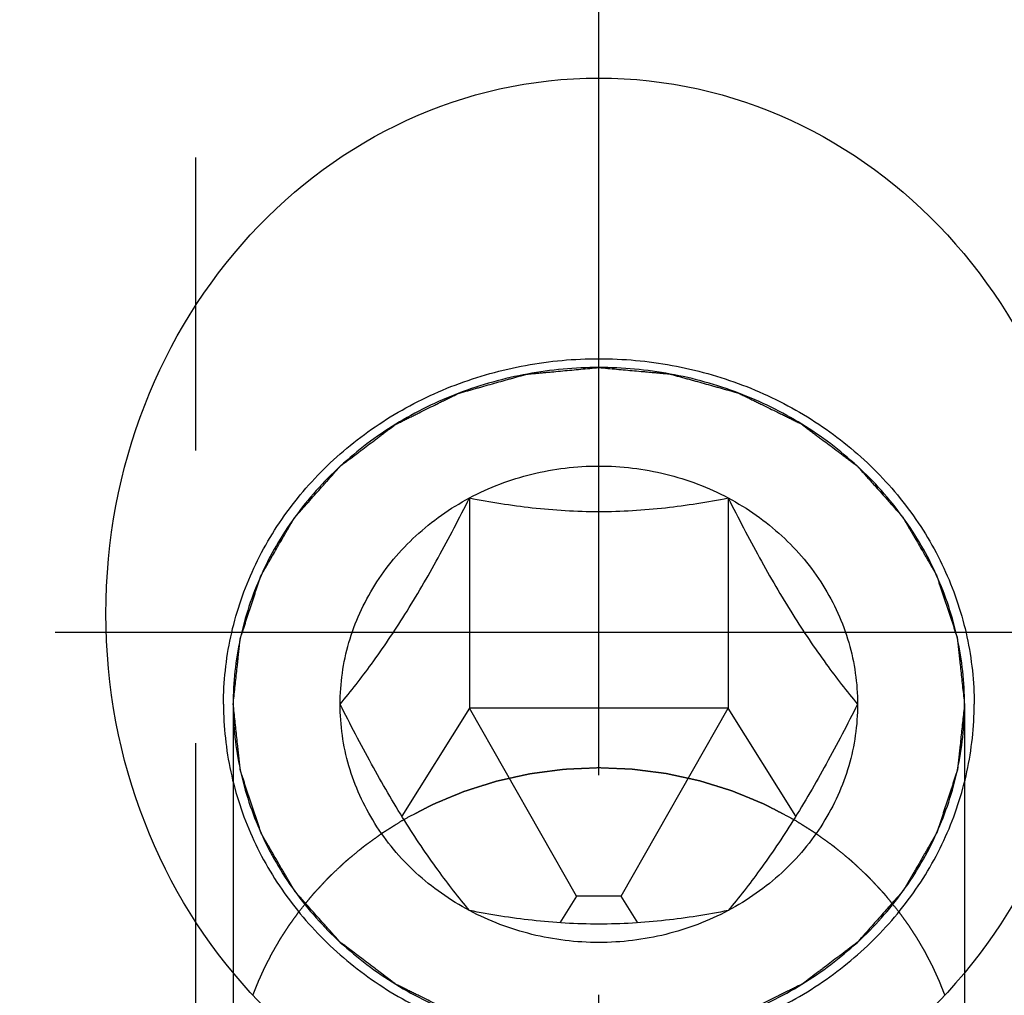
# Model space of a CAD drawing. Units: millimetres. Extents: x 0 to 594, y 0 to 420.
# Drawn here: x 341 to 352, y 232 to 243 of the extents above; entities that cross this region are included whole.
import ezdxf

# ---------------------------------------------------------------- set-up
doc = ezdxf.new("R2010")
doc.units = ezdxf.units.MM
doc.header["$LTSCALE"] = 32.67
doc.linetypes.add('CENTER', pattern=[0.6, 0.375, -0.075, 0.075, -0.075])
doc.linetypes.add('HIDDEN', pattern=[0.2, 0.1, -0.1])
doc.layers.get('0').update_dxf_attribs({"linetype": 'CONTINUOUS'})
for name, color, linetype in [('31218240_CL', 7, 'CONTINUOUS'), ('31218240_HL', 7, 'CONTINUOUS'), ('608034192-000-00-ED1_HATCH', 7, 'CONTINUOUS'), ('608034192-000_AXIS', 7, 'CONTINUOUS'), ('608034192-000_DIM', 7, 'CONTINUOUS'), ('608034205-000_CL', 7, 'CONTINUOUS'), ('608034205-000_DIM', 7, 'CONTINUOUS'), ('608034205-000_HL', 7, 'CONTINUOUS')]:
    doc.layers.add(name, color=color, linetype=linetype)
doc.styles.get("Standard").update_dxf_attribs({"font": 'TXT.SHX', "width": 0.7})
doc.dimstyles.new('DIMSTYLE_1', dxfattribs={"dimtxt": 3.5, "dimasz": 3.5, "dimexe": 1.5, "dimexo": 0, "dimgap": 0.875, "dimtad": 1, "dimdec": 3, "dimdsep": 46, "dimtxsty": 'STANDARD', "dimblk": '_FILLED', "dimblk1": '_FILLED', "dimblk2": '_FILLED', "dimcen": 0.09, "dimclrt": 2, "dimadec": 3, "dimazin": 2, "dimtp": 0.1, "dimtm": 0.1, "dimtfac": 1, "dimtdec": 3, "dimtofl": 0, "dimtmove": 0, "dimatfit": 3, "dimldrblk": '_FILLED', "dimfxl": 1, "dimtolj": 1, "dimarcsym": 0})

# ---------------------------------------------------------------- blocks, each defined once
blk = doc.blocks.new('_FILLED')
at = {"color": 0, "linetype": 'BYBLOCK'}
blk.add_solid([(0, 0), (-1, 0.125), (-1, -0.125)], dxfattribs=at)
blk = doc.blocks.new('*D0')
at = {"layer": '608034192-000_DIM', "color": 3, "linetype": 'CONTINUOUS'}
for p, q in [((399.755, 236.004), (399.755, 159.504)), ((409.755, 236.004), (409.755, 159.504)), ((399.755, 161.004), (392.757, 161.004)), ((392.757, 161.004), (404.755, 161.004)), ((415.755, 161.004), (404.755, 161.004)), ((409.755, 161.004), (415.755, 161.004))]:
    blk.add_line(p, q, dxfattribs=at)
at = {"layer": '608034192-000_DIM', "color": 3, "linetype": 'CONTINUOUS', "xscale": 3.5, "yscale": 3.5, "zscale": 3.5}
blk.add_blockref('_FILLED', (399.755, 161.004), dxfattribs=at)
at = {"layer": '608034192-000_DIM', "color": 3, "linetype": 'CONTINUOUS', "xscale": 3.5, "yscale": 3.5, "zscale": 3.5, "rotation": 180}
blk.add_blockref('_FILLED', (409.755, 161.004), dxfattribs=at)
at = {"layer": '608034192-000_DIM', "color": 2, "linetype": 'CONTINUOUS', "insert": (397.507, 165.379), "char_height": 3.5, "width": 46.375, "attachment_point": 3, "line_spacing_factor": 0.9}
blk.add_mtext('10\\PVERSTELLWEG', dxfattribs=at)
blk = doc.blocks.new('*D12')
at = {"layer": '608034205-000_DIM', "color": 3, "linetype": 'CONTINUOUS'}
for p, q in [((265.855, 236.004), (265.855, 258.874)), ((383.255, 244.004), (264.355, 244.004)), ((265.855, 244.004), (265.855, 236.004)), ((265.855, 228.004), (265.855, 236.004)), ((383.255, 228.004), (264.355, 228.004))]:
    blk.add_line(p, q, dxfattribs=at)
at = {"layer": '608034205-000_DIM', "color": 3, "linetype": 'CONTINUOUS', "xscale": 3.5, "yscale": 3.5, "zscale": 3.5}
for p, rotation in [((265.855, 244.004), 90), ((265.855, 228.004), 270)]:
    blk.add_blockref('_FILLED', p, dxfattribs=dict(at, rotation=rotation))
at = {"layer": '608034205-000_DIM', "color": 2, "linetype": 'CONTINUOUS', "insert": (261.48, 246.624), "char_height": 3.5, "width": 18.375, "attachment_point": 1, "rotation": 90, "line_spacing_factor": 0.9}
blk.add_mtext('M16x1', dxfattribs=at)
blk = doc.blocks.new('HATCHING_BL1', base_point=(355.823, 221.004))
at = {"layer": '608034192-000-00-ED1_HATCH', "color": 9, "linetype": 'CENTER'}
blk.add_line((347.755, 156.004), (347.755, 286.004), dxfattribs=at)

msp = doc.modelspace()

# ---------------------------------------------------------------- linework, layer by layer
at = {"layer": '31218240_CL', "color": 7, "linetype": 'CONTINUOUS'}
for p, q in [((346.3112, 237.5042), (346.3112, 235.1598)), ((349.198, 237.5042), (349.198, 235.1598)), ((346.3112, 235.1598), (345.5558, 233.9554)), ((347.5046, 233.0617), (346.3112, 235.1598)), ((349.198, 235.1598), (346.3112, 235.1598)), ((348.0046, 233.0617), (349.198, 235.1598)), ((349.9534, 233.9554), (349.198, 235.1598)), ((347.5046, 233.0617), (347.3187, 232.7654)), ((348.0046, 233.0617), (347.5046, 233.0617)), ((348.1905, 232.7654), (348.0046, 233.0617))]:
    msp.add_line(p, q, dxfattribs=at)
at = {"layer": '31218240_CL', "color": 3, "linetype": 'CONTINUOUS'}
for p, q in [((343.6746, 235.2029), (343.6746, 234.3323)), ((351.8346, 235.2029), (351.8346, 234.3323))]:
    msp.add_line(p, q, dxfattribs=at)
for points, knots in [([(343.6746, 235.2029), (343.6811, 235.2637), (343.6908, 235.3549), (343.7037, 235.4765), (343.7135, 235.5676), (343.7215, 235.6436), (343.728, 235.7044), (343.7329, 235.75), (343.7377, 235.7956), (343.7418, 235.8336), (343.745, 235.864), (343.747, 235.883), (343.7487, 235.8982), (343.7499, 235.9096), (343.7508, 235.9191), (343.7518, 235.9267), (343.752, 235.9325), (343.7542, 235.9379), (343.7564, 235.9452), (343.7595, 235.9543), (343.7631, 235.9653), (343.7679, 235.9799), (343.7739, 235.9982), (343.7835, 236.0274), (343.7955, 236.064), (343.8098, 236.1078), (343.8242, 236.1517), (343.8434, 236.2101), (343.8674, 236.2832), (343.8914, 236.3563), (343.9105, 236.4148), (343.9249, 236.4587), (343.9393, 236.5025), (343.9513, 236.5391), (343.9609, 236.5683), (343.9669, 236.5866), (343.9717, 236.6012), (343.9753, 236.6121), (343.9782, 236.6213), (343.9807, 236.6286), (343.9821, 236.6342), (343.9855, 236.6391), (343.9892, 236.6459), (343.9942, 236.6543), (344, 236.6644), (344.0078, 236.6779), (344.0175, 236.6948), (344.0331, 236.7217), (344.0525, 236.7554), (344.0759, 236.7959), (344.0993, 236.8363), (344.1304, 236.8903), (344.1694, 236.9577), (344.2083, 237.0251), (344.2395, 237.079), (344.2628, 237.1195), (344.2862, 237.1599), (344.3057, 237.1936), (344.3212, 237.2206), (344.331, 237.2374), (344.3388, 237.2509), (344.3446, 237.261), (344.3494, 237.2695), (344.3534, 237.2762), (344.356, 237.2814), (344.3604, 237.2857), (344.3656, 237.2918), (344.3723, 237.2993), (344.3803, 237.3083), (344.391, 237.3203), (344.4044, 237.3354), (344.4258, 237.3594), (344.4525, 237.3895), (344.4846, 237.4256), (344.5167, 237.4617), (344.5595, 237.5098), (344.6129, 237.5699), (344.6664, 237.63), (344.7092, 237.6782), (344.7413, 237.7142), (344.7734, 237.7503), (344.8001, 237.7804), (344.8215, 237.8044), (344.8348, 237.8195), (344.8455, 237.8315), (344.8536, 237.8405), (344.8602, 237.8481), (344.8657, 237.854), (344.8694, 237.8588), (344.8745, 237.8621), (344.8808, 237.8671), (344.8888, 237.8731), (344.8984, 237.8804), (344.9113, 237.8901), (344.9273, 237.9022), (344.9529, 237.9216), (344.985, 237.9458), (345.0234, 237.9749), (345.0619, 238.004), (345.1132, 238.0427), (345.1773, 238.0912), (345.2414, 238.1396), (345.2926, 238.1784), (345.3311, 238.2075), (345.3695, 238.2366), (345.4016, 238.2608), (345.4272, 238.2802), (345.4465, 238.2947), (345.4625, 238.3068), (345.4737, 238.3154), (345.4802, 238.3201), (345.4847, 238.3241), (345.4904, 238.3264), (345.4977, 238.3302), (345.5105, 238.3364), (345.5288, 238.3455), (345.5507, 238.3563), (345.5799, 238.3707), (345.6165, 238.3887), (345.6604, 238.4104), (345.7042, 238.432), (345.7627, 238.4609), (345.8358, 238.497), (345.9089, 238.5331), (345.9674, 238.5619), (346.0112, 238.5836), (346.0551, 238.6052), (346.0916, 238.6233), (346.1209, 238.6377), (346.1428, 238.6485), (346.1611, 238.6575), (346.1739, 238.6639), (346.1812, 238.6674), (346.1865, 238.6705), (346.1927, 238.6718), (346.2005, 238.6741), (346.2145, 238.678), (346.2343, 238.6836), (346.2581, 238.6903), (346.2898, 238.6992), (346.3295, 238.7104), (346.377, 238.7237), (346.4246, 238.7371), (346.4881, 238.755), (346.5674, 238.7773), (346.6467, 238.7996), (346.7102, 238.8175), (346.7578, 238.8309), (346.8054, 238.8443), (346.845, 238.8555), (346.8768, 238.8644), (346.9006, 238.8711), (346.9204, 238.8766), (346.9343, 238.8806), (346.9422, 238.8827), (346.9481, 238.8848), (346.9545, 238.885), (346.9628, 238.8859), (346.9776, 238.8871), (346.9986, 238.8891), (347.0238, 238.8914), (347.0574, 238.8945), (347.0994, 238.8984), (347.1498, 238.903), (347.2002, 238.9076), (347.2674, 238.9138), (347.3514, 238.9215), (347.4522, 238.9308), (347.5866, 238.9431), (347.6874, 238.9524), (347.7546, 238.9586)], [0, 0, 0, 0, 0.03125, 0.046875, 0.0625, 0.078125, 0.0859375, 0.09375, 0.1015625, 0.109375, 0.1132812, 0.1171875, 0.1191406, 0.1210938, 0.1230469, 0.1240234, 0.125, 0.1259766, 0.1269531, 0.1289062, 0.1308594, 0.1328125, 0.1367188, 0.140625, 0.1484375, 0.15625, 0.1640625, 0.171875, 0.1875, 0.203125, 0.2109375, 0.21875, 0.2265625, 0.234375, 0.2382812, 0.2421875, 0.2441406, 0.2460938, 0.2480469, 0.2490234, 0.25, 0.2509766, 0.2519531, 0.2539062, 0.2558594, 0.2578125, 0.2617188, 0.265625, 0.2734375, 0.28125, 0.2890625, 0.296875, 0.3125, 0.328125, 0.3359375, 0.34375, 0.3515625, 0.359375, 0.3632812, 0.3671875, 0.3691406, 0.3710938, 0.3730469, 0.3740234, 0.375, 0.3759766, 0.3769531, 0.3789062, 0.3808594, 0.3828125, 0.3867188, 0.390625, 0.3984375, 0.40625, 0.4140625, 0.421875, 0.4375, 0.453125, 0.4609375, 0.46875, 0.4765625, 0.484375, 0.4882812, 0.4921875, 0.4941406, 0.4960938, 0.4980469, 0.4990234, 0.5, 0.5009766, 0.5019531, 0.5039062, 0.5058594, 0.5078125, 0.5117188, 0.515625, 0.5234375, 0.53125, 0.5390625, 0.546875, 0.5625, 0.578125, 0.5859375, 0.59375, 0.6015625, 0.609375, 0.6132812, 0.6171875, 0.6210938, 0.6230469, 0.6240234, 0.625, 0.6259766, 0.6269531, 0.6289062, 0.6328125, 0.6367188, 0.640625, 0.6484375, 0.65625, 0.6640625, 0.671875, 0.6875, 0.703125, 0.7109375, 0.71875, 0.7265625, 0.734375, 0.7382812, 0.7421875, 0.7460938, 0.7480469, 0.7490234, 0.75, 0.7509766, 0.7519531, 0.7539062, 0.7578125, 0.7617188, 0.765625, 0.7734375, 0.78125, 0.7890625, 0.796875, 0.8125, 0.828125, 0.8359375, 0.84375, 0.8515625, 0.859375, 0.8632812, 0.8671875, 0.8710938, 0.8730469, 0.8740234, 0.875, 0.8759766, 0.8769531, 0.8789062, 0.8828125, 0.8867188, 0.890625, 0.8984375, 0.90625, 0.9140625, 0.921875, 0.9375, 0.953125, 0.96875, 1, 1, 1, 1]), ([(347.7546, 238.9586), (347.8206, 238.9526), (347.9197, 238.9437), (348.0518, 238.9317), (348.1508, 238.9228), (348.2334, 238.9154), (348.2994, 238.9094), (348.349, 238.9049), (348.3985, 238.9005), (348.4398, 238.8967), (348.4728, 238.8937), (348.4975, 238.8915), (348.5182, 238.8896), (348.5326, 238.8884), (348.5409, 238.8875), (348.5471, 238.8874), (348.553, 238.8853), (348.561, 238.8832), (348.5749, 238.8793), (348.5947, 238.8738), (348.6185, 238.8672), (348.6503, 238.8584), (348.69, 238.8473), (348.7376, 238.8341), (348.7853, 238.8208), (348.8488, 238.8032), (348.9282, 238.7811), (349.0076, 238.759), (349.0712, 238.7414), (349.1188, 238.7282), (349.1664, 238.7149), (349.2061, 238.7039), (349.2379, 238.695), (349.2617, 238.6884), (349.2816, 238.6829), (349.2955, 238.6791), (349.3034, 238.6768), (349.3095, 238.6755), (349.3148, 238.6724), (349.3222, 238.669), (349.335, 238.6626), (349.3533, 238.6537), (349.3753, 238.6429), (349.4046, 238.6286), (349.4412, 238.6107), (349.4851, 238.5892), (349.5291, 238.5677), (349.5877, 238.539), (349.6609, 238.5031), (349.7341, 238.4673), (349.7927, 238.4386), (349.8367, 238.4171), (349.8806, 238.3956), (349.9172, 238.3777), (349.9465, 238.3633), (349.9685, 238.3526), (349.9868, 238.3436), (349.9996, 238.3374), (350.0069, 238.3337), (350.0126, 238.3314), (350.0173, 238.3273), (350.0239, 238.3225), (350.0353, 238.3138), (350.0516, 238.3016), (350.0712, 238.2868), (350.0974, 238.2671), (350.13, 238.2425), (350.1692, 238.2129), (350.2084, 238.1834), (350.2607, 238.144), (350.326, 238.0948), (350.3913, 238.0456), (350.4436, 238.0062), (350.4828, 237.9767), (350.522, 237.9472), (350.5547, 237.9225), (350.5808, 237.9029), (350.5971, 237.8906), (350.6102, 237.8807), (350.62, 237.8733), (350.6282, 237.8672), (350.6346, 237.8622), (350.6399, 237.8588), (350.6435, 237.8541), (350.6489, 237.8483), (350.6554, 237.8409), (350.6633, 237.832), (350.6738, 237.8202), (350.687, 237.8055), (350.708, 237.7819), (350.7344, 237.7524), (350.766, 237.717), (350.7975, 237.6816), (350.8397, 237.6344), (350.8923, 237.5754), (350.945, 237.5164), (350.9871, 237.4692), (351.0187, 237.4338), (351.0503, 237.3984), (351.0766, 237.3689), (351.0976, 237.3453), (351.1108, 237.3305), (351.1213, 237.3187), (351.1292, 237.3099), (351.1358, 237.3025), (351.141, 237.2965), (351.1453, 237.2923), (351.1479, 237.2871), (351.1519, 237.2804), (351.1568, 237.272), (351.1627, 237.2619), (351.1705, 237.2484), (351.1803, 237.2316), (351.196, 237.2047), (351.2156, 237.171), (351.2391, 237.1307), (351.2626, 237.0903), (351.294, 237.0365), (351.3332, 236.9692), (351.3724, 236.9019), (351.4037, 236.8481), (351.4272, 236.8077), (351.4507, 236.7673), (351.4703, 236.7337), (351.486, 236.7068), (351.4958, 236.6899), (351.5037, 236.6765), (351.5095, 236.6664), (351.5145, 236.658), (351.5183, 236.6512), (351.5216, 236.6463), (351.523, 236.6407), (351.5256, 236.6334), (351.5286, 236.6243), (351.5322, 236.6133), (351.5371, 236.5987), (351.5431, 236.5805), (351.5528, 236.5513), (351.5649, 236.5148), (351.5795, 236.471), (351.5941, 236.4271), (351.6135, 236.3687), (351.6377, 236.2957), (351.662, 236.2227), (351.6814, 236.1643), (351.6959, 236.1205), (351.7105, 236.0767), (351.7226, 236.0402), (351.7323, 236.011), (351.7383, 235.9927), (351.7432, 235.9781), (351.7468, 235.9671), (351.7499, 235.958), (351.7522, 235.9507), (351.7544, 235.9453), (351.7546, 235.9394), (351.7556, 235.9317), (351.7566, 235.922), (351.7579, 235.9104), (351.7596, 235.895), (351.7617, 235.8756), (351.765, 235.8447), (351.7692, 235.8061), (351.7742, 235.7597), (351.7793, 235.7133), (351.786, 235.6514), (351.7944, 235.5741), (351.8044, 235.4813), (351.8178, 235.3576), (351.8279, 235.2648), (351.8346, 235.2029)], [0, 0, 0, 0, 0.03125, 0.046875, 0.0625, 0.078125, 0.0859375, 0.09375, 0.1015625, 0.109375, 0.1132812, 0.1171875, 0.1210938, 0.1230469, 0.1240234, 0.125, 0.1259766, 0.1269531, 0.1289062, 0.1328125, 0.1367188, 0.140625, 0.1484375, 0.15625, 0.1640625, 0.171875, 0.1875, 0.203125, 0.2109375, 0.21875, 0.2265625, 0.234375, 0.2382812, 0.2421875, 0.2460938, 0.2480469, 0.2490234, 0.25, 0.2509766, 0.2519531, 0.2539062, 0.2578125, 0.2617188, 0.265625, 0.2734375, 0.28125, 0.2890625, 0.296875, 0.3125, 0.328125, 0.3359375, 0.34375, 0.3515625, 0.359375, 0.3632812, 0.3671875, 0.3710938, 0.3730469, 0.3740234, 0.375, 0.3759766, 0.3769531, 0.3789062, 0.3828125, 0.3867188, 0.390625, 0.3984375, 0.40625, 0.4140625, 0.421875, 0.4375, 0.453125, 0.4609375, 0.46875, 0.4765625, 0.484375, 0.4882812, 0.4921875, 0.4941406, 0.4960938, 0.4980469, 0.4990234, 0.5, 0.5009766, 0.5019531, 0.5039062, 0.5058594, 0.5078125, 0.5117188, 0.515625, 0.5234375, 0.53125, 0.5390625, 0.546875, 0.5625, 0.578125, 0.5859375, 0.59375, 0.6015625, 0.609375, 0.6132812, 0.6171875, 0.6191406, 0.6210938, 0.6230469, 0.6240234, 0.625, 0.6259766, 0.6269531, 0.6289062, 0.6308594, 0.6328125, 0.6367188, 0.640625, 0.6484375, 0.65625, 0.6640625, 0.671875, 0.6875, 0.703125, 0.7109375, 0.71875, 0.7265625, 0.734375, 0.7382812, 0.7421875, 0.7441406, 0.7460938, 0.7480469, 0.7490234, 0.75, 0.7509766, 0.7519531, 0.7539062, 0.7558594, 0.7578125, 0.7617188, 0.765625, 0.7734375, 0.78125, 0.7890625, 0.796875, 0.8125, 0.828125, 0.8359375, 0.84375, 0.8515625, 0.859375, 0.8632812, 0.8671875, 0.8691406, 0.8710938, 0.8730469, 0.8740234, 0.875, 0.8759766, 0.8769531, 0.8789062, 0.8808594, 0.8828125, 0.8867188, 0.890625, 0.8984375, 0.90625, 0.9140625, 0.921875, 0.9375, 0.953125, 0.96875, 1, 1, 1, 1]), ([(347.7546, 231.4472), (347.6886, 231.4532), (347.5895, 231.4622), (347.4574, 231.4741), (347.3584, 231.483), (347.2758, 231.4905), (347.2098, 231.4964), (347.1602, 231.5009), (347.1107, 231.5054), (347.0694, 231.5091), (347.0364, 231.5121), (347.0117, 231.5143), (346.991, 231.5162), (346.9766, 231.5174), (346.9683, 231.5183), (346.9621, 231.5185), (346.9562, 231.5205), (346.9482, 231.5226), (346.9343, 231.5265), (346.9145, 231.532), (346.8907, 231.5386), (346.8589, 231.5475), (346.8192, 231.5585), (346.7716, 231.5717), (346.7239, 231.585), (346.6604, 231.6026), (346.581, 231.6247), (346.5016, 231.6468), (346.438, 231.6644), (346.3904, 231.6777), (346.3428, 231.6909), (346.3031, 231.7019), (346.2713, 231.7108), (346.2475, 231.7174), (346.2276, 231.7229), (346.2137, 231.7267), (346.2058, 231.7291), (346.1997, 231.7303), (346.1944, 231.7334), (346.187, 231.7369), (346.1742, 231.7432), (346.1559, 231.7521), (346.1339, 231.7629), (346.1046, 231.7772), (346.068, 231.7952), (346.0241, 231.8167), (345.9801, 231.8382), (345.9215, 231.8668), (345.8483, 231.9027), (345.7751, 231.9385), (345.7165, 231.9672), (345.6725, 231.9887), (345.6286, 232.0102), (345.592, 232.0281), (345.5627, 232.0425), (345.5407, 232.0532), (345.5224, 232.0622), (345.5096, 232.0684), (345.5023, 232.0721), (345.4966, 232.0745), (345.4919, 232.0785), (345.4853, 232.0833), (345.4739, 232.092), (345.4576, 232.1043), (345.438, 232.119), (345.4118, 232.1387), (345.3792, 232.1633), (345.34, 232.1929), (345.3008, 232.2224), (345.2485, 232.2618), (345.1832, 232.311), (345.1179, 232.3602), (345.0656, 232.3996), (345.0264, 232.4291), (344.9872, 232.4587), (344.9545, 232.4833), (344.9284, 232.503), (344.9121, 232.5153), (344.899, 232.5251), (344.8892, 232.5325), (344.881, 232.5386), (344.8746, 232.5436), (344.8693, 232.547), (344.8657, 232.5517), (344.8603, 232.5576), (344.8538, 232.565), (344.8459, 232.5738), (344.8354, 232.5856), (344.8222, 232.6004), (344.8012, 232.624), (344.7748, 232.6535), (344.7432, 232.6889), (344.7117, 232.7243), (344.6695, 232.7715), (344.6169, 232.8305), (344.5642, 232.8895), (344.5221, 232.9367), (344.4905, 232.9721), (344.4589, 233.0075), (344.4326, 233.037), (344.4116, 233.0606), (344.3984, 233.0753), (344.3879, 233.0871), (344.38, 233.096), (344.3734, 233.1033), (344.3682, 233.1093), (344.3639, 233.1135), (344.3613, 233.1187), (344.3573, 233.1254), (344.3524, 233.1338), (344.3465, 233.1439), (344.3387, 233.1574), (344.3289, 233.1742), (344.3132, 233.2011), (344.2936, 233.2348), (344.2701, 233.2751), (344.2466, 233.3155), (344.2152, 233.3694), (344.176, 233.4366), (344.1368, 233.5039), (344.1055, 233.5578), (344.082, 233.5981), (344.0585, 233.6385), (344.0389, 233.6722), (344.0232, 233.6991), (344.0134, 233.7159), (344.0055, 233.7293), (343.9997, 233.7394), (343.9947, 233.7478), (343.9909, 233.7546), (343.9876, 233.7595), (343.9862, 233.7651), (343.9836, 233.7724), (343.9806, 233.7815), (343.977, 233.7925), (343.9721, 233.8071), (343.9661, 233.8253), (343.9564, 233.8545), (343.9443, 233.8911), (343.9297, 233.9349), (343.9151, 233.9787), (343.8957, 234.0371), (343.8715, 234.1101), (343.8472, 234.1831), (343.8278, 234.2415), (343.8133, 234.2853), (343.7987, 234.3291), (343.7866, 234.3657), (343.7769, 234.3949), (343.7709, 234.4131), (343.766, 234.4277), (343.7624, 234.4387), (343.7593, 234.4478), (343.757, 234.4551), (343.7548, 234.4605), (343.7546, 234.4664), (343.7536, 234.4741), (343.7526, 234.4838), (343.7513, 234.4954), (343.7496, 234.5108), (343.7475, 234.5302), (343.7442, 234.5611), (343.74, 234.5998), (343.735, 234.6462), (343.7299, 234.6926), (343.7232, 234.7544), (343.7148, 234.8317), (343.7048, 234.9245), (343.6914, 235.0483), (343.6813, 235.141), (343.6746, 235.2029)], [0, 0, 0, 0, 0.03125, 0.046875, 0.0625, 0.078125, 0.0859375, 0.09375, 0.1015625, 0.109375, 0.1132812, 0.1171875, 0.1210938, 0.1230469, 0.1240234, 0.125, 0.1259766, 0.1269531, 0.1289062, 0.1328125, 0.1367188, 0.140625, 0.1484375, 0.15625, 0.1640625, 0.171875, 0.1875, 0.203125, 0.2109375, 0.21875, 0.2265625, 0.234375, 0.2382812, 0.2421875, 0.2460938, 0.2480469, 0.2490234, 0.25, 0.2509766, 0.2519531, 0.2539062, 0.2578125, 0.2617188, 0.265625, 0.2734375, 0.28125, 0.2890625, 0.296875, 0.3125, 0.328125, 0.3359375, 0.34375, 0.3515625, 0.359375, 0.3632812, 0.3671875, 0.3710938, 0.3730469, 0.3740234, 0.375, 0.3759766, 0.3769531, 0.3789062, 0.3828125, 0.3867188, 0.390625, 0.3984375, 0.40625, 0.4140625, 0.421875, 0.4375, 0.453125, 0.4609375, 0.46875, 0.4765625, 0.484375, 0.4882812, 0.4921875, 0.4941406, 0.4960938, 0.4980469, 0.4990234, 0.5, 0.5009766, 0.5019531, 0.5039062, 0.5058594, 0.5078125, 0.5117188, 0.515625, 0.5234375, 0.53125, 0.5390625, 0.546875, 0.5625, 0.578125, 0.5859375, 0.59375, 0.6015625, 0.609375, 0.6132812, 0.6171875, 0.6191406, 0.6210938, 0.6230469, 0.6240234, 0.625, 0.6259766, 0.6269531, 0.6289062, 0.6308594, 0.6328125, 0.6367188, 0.640625, 0.6484375, 0.65625, 0.6640625, 0.671875, 0.6875, 0.703125, 0.7109375, 0.71875, 0.7265625, 0.734375, 0.7382812, 0.7421875, 0.7441406, 0.7460938, 0.7480469, 0.7490234, 0.75, 0.7509766, 0.7519531, 0.7539062, 0.7558594, 0.7578125, 0.7617188, 0.765625, 0.7734375, 0.78125, 0.7890625, 0.796875, 0.8125, 0.828125, 0.8359375, 0.84375, 0.8515625, 0.859375, 0.8632812, 0.8671875, 0.8691406, 0.8710938, 0.8730469, 0.8740234, 0.875, 0.8759766, 0.8769531, 0.8789062, 0.8808594, 0.8828125, 0.8867188, 0.890625, 0.8984375, 0.90625, 0.9140625, 0.921875, 0.9375, 0.953125, 0.96875, 1, 1, 1, 1]), ([(351.8346, 235.2029), (351.8281, 235.1421), (351.8184, 235.0509), (351.8055, 234.9294), (351.7957, 234.8382), (351.7877, 234.7622), (351.7812, 234.7014), (351.7763, 234.6558), (351.7715, 234.6102), (351.7674, 234.5722), (351.7642, 234.5418), (351.7622, 234.5228), (351.7605, 234.5076), (351.7593, 234.4962), (351.7584, 234.4867), (351.7574, 234.4791), (351.7572, 234.4734), (351.755, 234.468), (351.7528, 234.4606), (351.7497, 234.4515), (351.7461, 234.4405), (351.7413, 234.4259), (351.7353, 234.4076), (351.7257, 234.3784), (351.7137, 234.3419), (351.6994, 234.298), (351.685, 234.2542), (351.6658, 234.1957), (351.6418, 234.1226), (351.6178, 234.0495), (351.5987, 233.991), (351.5843, 233.9472), (351.5699, 233.9033), (351.5579, 233.8668), (351.5483, 233.8375), (351.5423, 233.8193), (351.5375, 233.8046), (351.5339, 233.7937), (351.531, 233.7845), (351.5285, 233.7773), (351.5271, 233.7716), (351.5237, 233.7667), (351.52, 233.7599), (351.515, 233.7515), (351.5092, 233.7414), (351.5014, 233.7279), (351.4917, 233.7111), (351.4761, 233.6841), (351.4567, 233.6504), (351.4333, 233.6099), (351.4099, 233.5695), (351.3788, 233.5156), (351.3398, 233.4481), (351.3009, 233.3807), (351.2697, 233.3268), (351.2464, 233.2864), (351.223, 233.2459), (351.2035, 233.2122), (351.188, 233.1852), (351.1782, 233.1684), (351.1704, 233.1549), (351.1646, 233.1448), (351.1598, 233.1363), (351.1558, 233.1297), (351.1532, 233.1244), (351.1488, 233.1201), (351.1436, 233.114), (351.1369, 233.1065), (351.1289, 233.0975), (351.1182, 233.0855), (351.1048, 233.0704), (351.0834, 233.0464), (351.0567, 233.0163), (351.0246, 232.9802), (350.9925, 232.9442), (350.9497, 232.896), (350.8963, 232.8359), (350.8428, 232.7758), (350.8, 232.7277), (350.7679, 232.6916), (350.7358, 232.6555), (350.7091, 232.6254), (350.6877, 232.6014), (350.6744, 232.5863), (350.6637, 232.5743), (350.6556, 232.5653), (350.649, 232.5577), (350.6435, 232.5518), (350.6398, 232.547), (350.6347, 232.5437), (350.6284, 232.5387), (350.6204, 232.5327), (350.6108, 232.5254), (350.5979, 232.5158), (350.5819, 232.5036), (350.5563, 232.4843), (350.5242, 232.46), (350.4858, 232.4309), (350.4473, 232.4019), (350.396, 232.3631), (350.3319, 232.3146), (350.2678, 232.2662), (350.2166, 232.2274), (350.1781, 232.1983), (350.1397, 232.1692), (350.1076, 232.145), (350.082, 232.1256), (350.0628, 232.1111), (350.0467, 232.099), (350.0355, 232.0905), (350.029, 232.0857), (350.0245, 232.0817), (350.0188, 232.0794), (350.0115, 232.0757), (349.9987, 232.0694), (349.9804, 232.0604), (349.9585, 232.0495), (349.9293, 232.0351), (349.8927, 232.0171), (349.8488, 231.9954), (349.805, 231.9738), (349.7465, 231.9449), (349.6734, 231.9088), (349.6003, 231.8728), (349.5418, 231.8439), (349.498, 231.8222), (349.4541, 231.8006), (349.4176, 231.7825), (349.3883, 231.7681), (349.3664, 231.7573), (349.3481, 231.7483), (349.3353, 231.7419), (349.328, 231.7384), (349.3227, 231.7353), (349.3165, 231.734), (349.3087, 231.7317), (349.2947, 231.7279), (349.2749, 231.7222), (349.2511, 231.7156), (349.2194, 231.7066), (349.1797, 231.6955), (349.1322, 231.6821), (349.0846, 231.6687), (349.0211, 231.6508), (348.9418, 231.6285), (348.8625, 231.6062), (348.799, 231.5883), (348.7514, 231.5749), (348.7038, 231.5615), (348.6642, 231.5504), (348.6324, 231.5414), (348.6086, 231.5347), (348.5888, 231.5292), (348.5749, 231.5252), (348.567, 231.5231), (348.5611, 231.521), (348.5547, 231.5208), (348.5464, 231.5199), (348.5316, 231.5187), (348.5106, 231.5167), (348.4854, 231.5144), (348.4518, 231.5113), (348.4098, 231.5075), (348.3594, 231.5028), (348.309, 231.4982), (348.2418, 231.492), (348.1578, 231.4843), (348.057, 231.475), (347.9226, 231.4627), (347.8218, 231.4534), (347.7546, 231.4472)], [0, 0, 0, 0, 0.03125, 0.046875, 0.0625, 0.078125, 0.0859375, 0.09375, 0.1015625, 0.109375, 0.1132812, 0.1171875, 0.1191406, 0.1210938, 0.1230469, 0.1240234, 0.125, 0.1259766, 0.1269531, 0.1289062, 0.1308594, 0.1328125, 0.1367188, 0.140625, 0.1484375, 0.15625, 0.1640625, 0.171875, 0.1875, 0.203125, 0.2109375, 0.21875, 0.2265625, 0.234375, 0.2382812, 0.2421875, 0.2441406, 0.2460938, 0.2480469, 0.2490234, 0.25, 0.2509766, 0.2519531, 0.2539062, 0.2558594, 0.2578125, 0.2617188, 0.265625, 0.2734375, 0.28125, 0.2890625, 0.296875, 0.3125, 0.328125, 0.3359375, 0.34375, 0.3515625, 0.359375, 0.3632812, 0.3671875, 0.3691406, 0.3710938, 0.3730469, 0.3740234, 0.375, 0.3759766, 0.3769531, 0.3789062, 0.3808594, 0.3828125, 0.3867188, 0.390625, 0.3984375, 0.40625, 0.4140625, 0.421875, 0.4375, 0.453125, 0.4609375, 0.46875, 0.4765625, 0.484375, 0.4882812, 0.4921875, 0.4941406, 0.4960938, 0.4980469, 0.4990234, 0.5, 0.5009766, 0.5019531, 0.5039062, 0.5058594, 0.5078125, 0.5117188, 0.515625, 0.5234375, 0.53125, 0.5390625, 0.546875, 0.5625, 0.578125, 0.5859375, 0.59375, 0.6015625, 0.609375, 0.6132812, 0.6171875, 0.6210938, 0.6230469, 0.6240234, 0.625, 0.6259766, 0.6269531, 0.6289062, 0.6328125, 0.6367188, 0.640625, 0.6484375, 0.65625, 0.6640625, 0.671875, 0.6875, 0.703125, 0.7109375, 0.71875, 0.7265625, 0.734375, 0.7382812, 0.7421875, 0.7460938, 0.7480469, 0.7490234, 0.75, 0.7509766, 0.7519531, 0.7539062, 0.7578125, 0.7617188, 0.765625, 0.7734375, 0.78125, 0.7890625, 0.796875, 0.8125, 0.828125, 0.8359375, 0.84375, 0.8515625, 0.859375, 0.8632812, 0.8671875, 0.8710938, 0.8730469, 0.8740234, 0.875, 0.8759766, 0.8769531, 0.8789062, 0.8828125, 0.8867188, 0.890625, 0.8984375, 0.90625, 0.9140625, 0.921875, 0.9375, 0.953125, 0.96875, 1, 1, 1, 1])]:
    msp.add_open_spline(points, degree=3, knots=knots, dxfattribs=at)
at = {"layer": '31218240_CL', "color": 7, "linetype": 'CONTINUOUS'}
for points, knots in [([(347.7546, 238.9586), (347.4882, 238.9586), (347.0877, 238.9224), (346.5692, 238.8028), (346.0677, 238.6379), (345.4782, 238.3488), (344.9571, 237.9562), (344.5967, 237.5905), (344.3576, 237.294), (344.1512, 236.9773), (343.9232, 236.5339), (343.7276, 235.9429), (343.6746, 235.4485), (343.6746, 235.2029)], [0, 0, 0, 0, 0.1299653, 0.1947784, 0.2593206, 0.3871552, 0.5131561, 0.5754761, 0.637295, 0.698638, 0.7595495, 0.8801757, 1, 1, 1, 1]), ([(351.8346, 235.2029), (351.8346, 235.4485), (351.7816, 235.9429), (351.586, 236.5339), (351.358, 236.9773), (351.1516, 237.294), (350.9125, 237.5905), (350.5521, 237.9562), (350.031, 238.3488), (349.4415, 238.6379), (348.94, 238.8028), (348.4215, 238.9224), (348.021, 238.9586), (347.7546, 238.9586)], [0, 0, 0, 0, 0.1198243, 0.2404505, 0.301362, 0.362705, 0.4245239, 0.4868439, 0.6128448, 0.7406794, 0.8052216, 0.8700347, 1, 1, 1, 1]), ([(346.3112, 237.5042), (346.5305, 237.6207), (347.0029, 237.8), (347.7546, 237.8904), (348.5063, 237.8), (348.9787, 237.6207), (349.198, 237.5042)], [0, 0, 0, 0, 0.2487489, 0.5, 0.7512511, 1, 1, 1, 1]), ([(344.8678, 235.2029), (344.9891, 235.3488), (345.2422, 235.6732), (345.6088, 236.2186), (345.9691, 236.8399), (346.1983, 237.2801), (346.3112, 237.5042)], [0, 0, 0, 0, 0.209034, 0.4531147, 0.7235191, 1, 1, 1, 1]), ([(344.8678, 235.2029), (344.8678, 235.3188), (344.8844, 235.5513), (344.9585, 235.8936), (345.0805, 236.224), (345.2484, 236.5368), (345.4591, 236.8267), (345.709, 237.0886), (345.9937, 237.3182), (346.2027, 237.4465), (346.3112, 237.5042)], [0, 0, 0, 0, 0.1219025, 0.2441713, 0.3671551, 0.4911377, 0.616334, 0.7428712, 0.8707776, 1, 1, 1, 1]), ([(346.3112, 237.5042), (346.5428, 237.4589), (346.898, 237.402), (347.3808, 237.3604), (347.7546, 237.3494), (348.1284, 237.3604), (348.6112, 237.402), (348.9664, 237.4589), (349.198, 237.5042)], [0, 0, 0, 0, 0.243575, 0.3706913, 0.5, 0.6293088, 0.7564251, 1, 1, 1, 1]), ([(349.198, 237.5042), (349.3065, 237.4465), (349.5155, 237.3182), (349.8002, 237.0886), (350.0501, 236.8267), (350.2608, 236.5368), (350.4287, 236.224), (350.5507, 235.8936), (350.6248, 235.5513), (350.6414, 235.3188), (350.6414, 235.2029)], [0, 0, 0, 0, 0.1292224, 0.2571288, 0.383666, 0.5088623, 0.6328449, 0.7558287, 0.8780975, 1, 1, 1, 1]), ([(349.198, 237.5042), (349.3109, 237.2801), (349.5401, 236.8399), (349.9004, 236.2186), (350.267, 235.6732), (350.5201, 235.3488), (350.6414, 235.2029)], [0, 0, 0, 0, 0.2764809, 0.5468853, 0.790966, 1, 1, 1, 1]), ([(343.6746, 235.2029), (343.6746, 234.9573), (343.7276, 234.4629), (343.9232, 233.8719), (344.1512, 233.4285), (344.3576, 233.1118), (344.5967, 232.8154), (344.9571, 232.4496), (345.4782, 232.0571), (346.0677, 231.768), (346.5692, 231.603), (347.0877, 231.4835), (347.4882, 231.4472), (347.7546, 231.4472)], [0, 0, 0, 0, 0.1198243, 0.2404505, 0.301362, 0.362705, 0.4245239, 0.4868439, 0.6128448, 0.7406794, 0.8052216, 0.8700347, 1, 1, 1, 1]), ([(346.3112, 232.9016), (346.19, 233.0475), (345.9368, 233.372), (345.5703, 233.9173), (345.21, 234.5386), (344.9807, 234.9788), (344.8678, 235.2029)], [0, 0, 0, 0, 0.209034, 0.4531147, 0.7235191, 1, 1, 1, 1]), ([(346.3112, 232.9016), (346.2027, 232.9593), (345.9937, 233.0877), (345.709, 233.3172), (345.4591, 233.5792), (345.2484, 233.869), (345.0805, 234.1818), (344.9585, 234.5122), (344.8844, 234.8545), (344.8678, 235.087), (344.8678, 235.2029)], [0, 0, 0, 0, 0.1292224, 0.2571288, 0.383666, 0.5088623, 0.6328449, 0.7558287, 0.8780975, 1, 1, 1, 1]), ([(347.7546, 231.4472), (348.021, 231.4472), (348.4215, 231.4835), (348.94, 231.603), (349.4415, 231.768), (350.031, 232.0571), (350.5521, 232.4496), (350.9125, 232.8154), (351.1516, 233.1118), (351.358, 233.4285), (351.586, 233.8719), (351.7816, 234.4629), (351.8346, 234.9573), (351.8346, 235.2029)], [0, 0, 0, 0, 0.1299653, 0.1947784, 0.2593206, 0.3871552, 0.5131561, 0.5754761, 0.637295, 0.698638, 0.7595495, 0.8801757, 1, 1, 1, 1]), ([(350.6414, 235.2029), (350.5285, 234.9788), (350.2992, 234.5386), (349.9389, 233.9173), (349.5724, 233.372), (349.3192, 233.0475), (349.198, 232.9016)], [0, 0, 0, 0, 0.2764809, 0.5468853, 0.790966, 1, 1, 1, 1]), ([(350.6414, 235.2029), (350.6414, 235.087), (350.6248, 234.8545), (350.5507, 234.5122), (350.4287, 234.1818), (350.2608, 233.869), (350.0501, 233.5792), (349.8002, 233.3172), (349.5155, 233.0877), (349.3065, 232.9593), (349.198, 232.9016)], [0, 0, 0, 0, 0.1219025, 0.2441713, 0.3671551, 0.4911377, 0.616334, 0.7428712, 0.8707776, 1, 1, 1, 1]), ([(349.198, 232.9016), (348.9664, 232.8564), (348.6112, 232.7995), (348.1284, 232.7579), (347.7546, 232.7468), (347.3808, 232.7579), (346.898, 232.7995), (346.5428, 232.8564), (346.3112, 232.9016)], [0, 0, 0, 0, 0.243575, 0.3706913, 0.5, 0.6293088, 0.7564251, 1, 1, 1, 1]), ([(349.198, 232.9016), (348.9787, 232.7851), (348.5063, 232.6058), (347.7546, 232.5154), (347.0029, 232.6058), (346.5305, 232.7851), (346.3112, 232.9016)], [0, 0, 0, 0, 0.2487489, 0.5, 0.7512511, 1, 1, 1, 1])]:
    msp.add_open_spline(points, degree=3, knots=knots, dxfattribs=at)
at = {"layer": '31218240_HL', "color": 6, "linetype": 'HIDDEN'}
for p, q in [((343.6746, 234.3323), (343.6746, 230.7408)), ((351.8346, 234.3323), (351.8346, 230.7408))]:
    msp.add_line(p, q, dxfattribs=at)
for points, knots in [([(345.5791, 233.918), (345.6193, 233.939), (345.6796, 233.9706), (345.7601, 234.0127), (345.8104, 234.039), (345.8506, 234.0601), (345.8758, 234.0732), (345.8932, 234.0825), (345.9035, 234.0876), (345.9146, 234.092), (345.9282, 234.0978), (345.9501, 234.1069), (345.9775, 234.1183), (346.0213, 234.1365), (346.076, 234.1593), (346.1307, 234.182), (346.1745, 234.2002), (346.2019, 234.2116), (346.2237, 234.2208), (346.2375, 234.2264), (346.2483, 234.2311), (346.2596, 234.2349), (346.2795, 234.241), (346.3079, 234.2501), (346.3534, 234.2644), (346.4102, 234.2823), (346.467, 234.3003), (346.5125, 234.3146), (346.5466, 234.3254), (346.575, 234.3343), (346.5948, 234.3406), (346.6062, 234.3441), (346.6147, 234.3471), (346.6235, 234.3488), (346.6352, 234.3514), (346.6556, 234.3559), (346.6848, 234.3624), (346.7198, 234.3701), (346.7666, 234.3805), (346.825, 234.3934), (346.8834, 234.4063), (346.9301, 234.4167), (346.9593, 234.4231), (346.9797, 234.4277), (346.9914, 234.4301), (347.0033, 234.4315), (347.0182, 234.4335), (347.042, 234.4366), (347.0717, 234.4406), (347.1193, 234.4468), (347.1787, 234.4546), (347.2382, 234.4624), (347.2858, 234.4687), (347.3155, 234.4726), (347.3393, 234.4757), (347.3541, 234.4776), (347.366, 234.4793), (347.378, 234.4801), (347.3991, 234.4809), (347.4292, 234.4823), (347.4774, 234.4843), (347.5377, 234.487), (347.6341, 234.4912), (347.7064, 234.4943), (347.7546, 234.4964)], [0, 0, 0, 0, 0.0625, 0.09375, 0.125, 0.140625, 0.15625, 0.1640625, 0.1679688, 0.171875, 0.1796875, 0.1875, 0.203125, 0.21875, 0.25, 0.28125, 0.296875, 0.3125, 0.3203125, 0.328125, 0.3320312, 0.3359375, 0.34375, 0.359375, 0.375, 0.40625, 0.4375, 0.453125, 0.46875, 0.484375, 0.4921875, 0.4960938, 0.5, 0.5039062, 0.5078125, 0.515625, 0.53125, 0.546875, 0.5625, 0.59375, 0.625, 0.640625, 0.65625, 0.6640625, 0.6679688, 0.671875, 0.6796875, 0.6875, 0.703125, 0.71875, 0.75, 0.78125, 0.796875, 0.8125, 0.8203125, 0.828125, 0.8320312, 0.8359375, 0.84375, 0.859375, 0.875, 0.90625, 0.9375, 1, 1, 1, 1]), ([(347.7546, 234.4964), (347.8008, 234.4945), (347.8702, 234.4916), (347.9626, 234.4877), (348.0204, 234.4853), (348.0666, 234.4834), (348.0955, 234.4821), (348.1157, 234.4814), (348.1273, 234.4807), (348.1393, 234.479), (348.1541, 234.4772), (348.1779, 234.4741), (348.2077, 234.4703), (348.2553, 234.4642), (348.3148, 234.4566), (348.3742, 234.449), (348.4218, 234.443), (348.4516, 234.4392), (348.4754, 234.4362), (348.4902, 234.4342), (348.5022, 234.4328), (348.5139, 234.4305), (348.5343, 234.4259), (348.5636, 234.4196), (348.6103, 234.4094), (348.6688, 234.3967), (348.7272, 234.384), (348.774, 234.3738), (348.8091, 234.3662), (348.8383, 234.3598), (348.8588, 234.3554), (348.8704, 234.3528), (348.8793, 234.3511), (348.8877, 234.3482), (348.8991, 234.3448), (348.919, 234.3385), (348.9475, 234.3297), (348.9816, 234.319), (349.0271, 234.3048), (349.084, 234.2871), (349.1409, 234.2694), (349.1864, 234.2552), (349.2148, 234.2463), (349.2348, 234.2402), (349.2461, 234.2365), (349.257, 234.2318), (349.2707, 234.2262), (349.2926, 234.2172), (349.3201, 234.2059), (349.3639, 234.1878), (349.4187, 234.1653), (349.4736, 234.1427), (349.5174, 234.1246), (349.5448, 234.1133), (349.5668, 234.1043), (349.5804, 234.0986), (349.5915, 234.0943), (349.6021, 234.089), (349.6204, 234.0793), (349.6467, 234.0657), (349.6887, 234.0438), (349.7412, 234.0164), (349.8251, 233.9727), (349.8881, 233.9398), (349.9301, 233.918)], [0, 0, 0, 0, 0.0625, 0.09375, 0.125, 0.140625, 0.15625, 0.1640625, 0.1679688, 0.171875, 0.1796875, 0.1875, 0.203125, 0.21875, 0.25, 0.28125, 0.296875, 0.3125, 0.3203125, 0.328125, 0.3320312, 0.3359375, 0.34375, 0.359375, 0.375, 0.40625, 0.4375, 0.453125, 0.46875, 0.484375, 0.4921875, 0.4960938, 0.5, 0.5039062, 0.5078125, 0.515625, 0.53125, 0.546875, 0.5625, 0.59375, 0.625, 0.640625, 0.65625, 0.6640625, 0.6679688, 0.671875, 0.6796875, 0.6875, 0.703125, 0.71875, 0.75, 0.78125, 0.796875, 0.8125, 0.8203125, 0.828125, 0.8320312, 0.8359375, 0.84375, 0.859375, 0.875, 0.90625, 0.9375, 1, 1, 1, 1]), ([(344.4061, 232.8865), (344.4263, 232.9115), (344.4567, 232.9489), (344.4971, 232.9988), (344.5224, 233.0299), (344.5426, 233.0549), (344.5554, 233.0704), (344.5653, 233.083), (344.5761, 233.095), (344.5955, 233.1156), (344.6229, 233.1452), (344.6559, 233.1807), (344.6888, 233.2162), (344.7164, 233.2457), (344.7355, 233.2665), (344.7466, 233.2782), (344.7586, 233.2892), (344.7733, 233.3032), (344.8088, 233.3365), (344.8501, 233.3755), (344.8915, 233.4144), (344.9122, 233.434), (344.9241, 233.445), (344.9327, 233.4536), (344.9424, 233.4612), (344.9549, 233.4716), (344.977, 233.4898), (345.021, 233.5261), (345.0652, 233.5625), (345.1029, 233.5937), (345.1187, 233.6066), (345.1312, 233.6171), (345.1443, 233.6269), (345.1677, 233.6435), (345.201, 233.6676), (345.2409, 233.6964), (345.2808, 233.7252), (345.3142, 233.7491), (345.3374, 233.766), (345.3509, 233.7754), (345.3656, 233.7844), (345.3836, 233.7958), (345.4126, 233.8138), (345.4488, 233.8365), (345.5067, 233.8727), (345.5501, 233.8999), (345.5791, 233.918)], [0, 0, 0, 0, 0.0625, 0.09375, 0.125, 0.140625, 0.15625, 0.1640625, 0.171875, 0.1875, 0.21875, 0.25, 0.28125, 0.3125, 0.328125, 0.3359375, 0.34375, 0.359375, 0.375, 0.4375, 0.46875, 0.484375, 0.4921875, 0.5, 0.5078125, 0.515625, 0.53125, 0.5625, 0.625, 0.640625, 0.65625, 0.6640625, 0.671875, 0.6875, 0.71875, 0.75, 0.78125, 0.8125, 0.828125, 0.8359375, 0.84375, 0.859375, 0.875, 0.90625, 0.9375, 1, 1, 1, 1]), ([(349.9301, 233.918), (349.9581, 233.9005), (350.0001, 233.8743), (350.0561, 233.8394), (350.0911, 233.8175), (350.1191, 233.8001), (350.1366, 233.7891), (350.1507, 233.7805), (350.1641, 233.7711), (350.1874, 233.7543), (350.2208, 233.7304), (350.2608, 233.7017), (350.3008, 233.673), (350.3341, 233.6491), (350.3576, 233.6324), (350.3708, 233.6227), (350.3832, 233.6122), (350.3991, 233.5993), (350.4369, 233.5682), (350.4811, 233.532), (350.5253, 233.4957), (350.5474, 233.4776), (350.5599, 233.4672), (350.5696, 233.4596), (350.5783, 233.4511), (350.5902, 233.44), (350.6109, 233.4206), (350.6524, 233.3817), (350.6938, 233.3428), (350.7294, 233.3095), (350.7441, 233.2956), (350.7561, 233.2846), (350.7673, 233.273), (350.7865, 233.2522), (350.8141, 233.2227), (350.8472, 233.1873), (350.8802, 233.1519), (350.9078, 233.1223), (350.9271, 233.1018), (350.938, 233.0898), (350.9484, 233.0767), (350.9616, 233.0607), (350.9825, 233.0348), (351.0087, 233.0026), (351.0507, 232.951), (351.0821, 232.9123), (351.1031, 232.8865)], [0, 0, 0, 0, 0.0625, 0.09375, 0.125, 0.140625, 0.15625, 0.1640625, 0.171875, 0.1875, 0.21875, 0.25, 0.28125, 0.3125, 0.328125, 0.3359375, 0.34375, 0.359375, 0.375, 0.4375, 0.46875, 0.484375, 0.4921875, 0.5, 0.5078125, 0.515625, 0.53125, 0.5625, 0.625, 0.640625, 0.65625, 0.6640625, 0.671875, 0.6875, 0.71875, 0.75, 0.78125, 0.8125, 0.828125, 0.8359375, 0.84375, 0.859375, 0.875, 0.90625, 0.9375, 1, 1, 1, 1]), ([(343.8943, 231.9565), (343.9023, 231.9765), (343.9182, 232.0165), (343.9383, 232.0665), (343.9521, 232.1015), (343.9603, 232.1214), (343.9694, 232.141), (343.9806, 232.1656), (343.9985, 232.2048), (344.0143, 232.2391), (344.0275, 232.2687), (344.0372, 232.288), (344.0497, 232.3121), (344.0646, 232.3409), (344.0795, 232.3698), (344.0919, 232.3939), (344.1005, 232.4107), (344.1056, 232.4203), (344.1091, 232.4274), (344.1137, 232.4351), (344.1195, 232.4452), (344.1298, 232.463), (344.1444, 232.4882), (344.1621, 232.5186), (344.1767, 232.5439), (344.1884, 232.5642), (344.1958, 232.5767), (344.2016, 232.587), (344.2076, 232.5964), (344.2179, 232.6123), (344.2327, 232.6352), (344.2505, 232.6626), (344.2682, 232.6901), (344.2831, 232.713), (344.2934, 232.7289), (344.2995, 232.7381), (344.3064, 232.7476), (344.3148, 232.7594), (344.3351, 232.7876), (344.3655, 232.83), (344.3926, 232.8677), (344.4061, 232.8865)], [0, 0, 0, 0, 0.0625, 0.125, 0.15625, 0.171875, 0.1875, 0.21875, 0.25, 0.3125, 0.328125, 0.34375, 0.375, 0.40625, 0.4375, 0.46875, 0.484375, 0.4921875, 0.5, 0.5078125, 0.515625, 0.53125, 0.5625, 0.59375, 0.625, 0.640625, 0.65625, 0.6640625, 0.671875, 0.6875, 0.71875, 0.75, 0.78125, 0.8125, 0.828125, 0.8359375, 0.84375, 0.859375, 0.875, 0.9375, 1, 1, 1, 1]), ([(351.1031, 232.8865), (351.1159, 232.8688), (351.1415, 232.8333), (351.1734, 232.7888), (351.1959, 232.7578), (351.2085, 232.74), (351.2202, 232.7216), (351.2352, 232.6988), (351.259, 232.6623), (351.2796, 232.6302), (351.2977, 232.6029), (351.3089, 232.5843), (351.3226, 232.5608), (351.3391, 232.5327), (351.3555, 232.5046), (351.3693, 232.4811), (351.3789, 232.4648), (351.3844, 232.4553), (351.3885, 232.4485), (351.3925, 232.4405), (351.3979, 232.4303), (351.4074, 232.4121), (351.4209, 232.3863), (351.437, 232.3553), (351.4505, 232.3294), (351.4613, 232.3087), (351.468, 232.2959), (351.4735, 232.2854), (351.4782, 232.2755), (351.486, 232.2584), (351.4973, 232.2338), (351.5109, 232.2044), (351.5244, 232.175), (351.5357, 232.1504), (351.5436, 232.1334), (351.548, 232.1234), (351.5522, 232.1127), (351.5576, 232.0995), (351.5703, 232.0677), (351.5894, 232.0201), (351.6064, 231.9777), (351.6149, 231.9565)], [0, 0, 0, 0, 0.0625, 0.125, 0.15625, 0.171875, 0.1875, 0.21875, 0.25, 0.3125, 0.328125, 0.34375, 0.375, 0.40625, 0.4375, 0.46875, 0.484375, 0.4921875, 0.5, 0.5078125, 0.515625, 0.53125, 0.5625, 0.59375, 0.625, 0.640625, 0.65625, 0.6640625, 0.671875, 0.6875, 0.71875, 0.75, 0.78125, 0.8125, 0.828125, 0.8359375, 0.84375, 0.859375, 0.875, 0.9375, 1, 1, 1, 1])]:
    msp.add_open_spline(points, degree=3, knots=knots, dxfattribs=at)
at = {"layer": '608034192-000_AXIS', "color": 1, "linetype": 'CENTER'}
msp.add_line((510.7546, 236.0037), (275.8546, 236.0037), dxfattribs=at)
at = {"layer": '608034205-000_CL', "color": 7, "linetype": 'CONTINUOUS'}
msp.add_arc((345.7046, 236.0037), 10, 90, 270, dxfattribs=at)
msp.add_ellipse((347.7546, 236.2125), major_axis=(0, 5.975), ratio=0.9205049, dxfattribs=at)
for points in [[(343.5665, 235.202), (343.5665, 235.3282), (343.58, 235.5809), (343.6405, 235.9559), (343.7407, 236.3238), (343.9262, 236.8009), (344.2534, 237.3626), (344.6898, 237.8504), (345.0947, 238.1878), (345.5367, 238.4894), (346.1458, 238.7883), (346.9346, 239.0078), (347.7546, 239.082), (348.5746, 239.0078), (349.3634, 238.7883), (349.9725, 238.4894), (350.4145, 238.1878), (350.8194, 237.8504), (351.2558, 237.3626), (351.583, 236.8009), (351.7685, 236.3238), (351.8687, 235.9559), (351.9292, 235.5809), (351.9427, 235.3282), (351.9427, 235.202)], [(343.5665, 235.202), (343.5665, 235.0759), (343.58, 234.8232), (343.6405, 234.4481), (343.7407, 234.0802), (343.9262, 233.6032), (344.2534, 233.0414), (344.6898, 232.5536), (345.0947, 232.2162), (345.5367, 231.9146), (346.1458, 231.6158), (346.9346, 231.3962), (347.7546, 231.3221), (348.5746, 231.3962), (349.3634, 231.6158), (349.9725, 231.9146), (350.4145, 232.2162), (350.8194, 232.5536), (351.2558, 233.0414), (351.583, 233.6032), (351.7685, 234.0802), (351.8687, 234.4481), (351.9292, 234.8232), (351.9427, 235.0759), (351.9427, 235.202)]]:
    msp.add_open_spline(points, degree=3, knots=[0, 0, 0, 0, 0.0299719, 0.0599951, 0.0901194, 0.1203895, 0.1814345, 0.2434251, 0.2748376, 0.3064966, 0.3704118, 0.4350199, 0.5, 0.5649801, 0.6295882, 0.6935034, 0.7251624, 0.7565749, 0.8185655, 0.8796105, 0.9098806, 0.9400049, 0.9700281, 1, 1, 1, 1], dxfattribs=at)
at = {"layer": '608034205-000_HL', "color": 6, "linetype": 'HIDDEN'}
msp.add_line((343.2546, 260.9037), (343.2546, 211.1037), dxfattribs=at)
for centre, start, end in [((345.7046, 237.0037), 90, 180), ((345.7046, 235.0037), 180, 270)]:
    msp.add_arc(centre, 10, start, end, dxfattribs=at)

# ---------------------------------------------------------------- block references
msp.add_blockref('HATCHING_BL1', (355.8229, 221.0037))

# ---------------------------------------------------------------- dimensions: what is measured, and where the dimension line sits
at = {"layer": '608034192-000_DIM', "color": 3, "linetype": 'CONTINUOUS'}
dim = msp.add_linear_dim(base=(409.7546, 161.0037), p1=(399.7546, 236.0037), p2=(409.7546, 236.0037), text='<>\\PVERSTELLWEG', dimstyle='DIMSTYLE_1', dxfattribs=at)
dim.commit()
dim.dimension.update_dxf_attribs({"geometry": '*D0', "text_midpoint": (382.0488, 161.0037), "dimtype": 160})
at = {"layer": '608034205-000_DIM', "color": 3, "linetype": 'CONTINUOUS'}
dim = msp.add_linear_dim(base=(265.8546, 244.0037), p1=(383.2546, 228.0037), p2=(383.2546, 244.0037), angle=90, text='M<>x1', dimstyle='DIMSTYLE_1', dxfattribs=at)
dim.commit()
dim.dimension.update_dxf_attribs({"geometry": '*D12', "text_midpoint": (265.8546, 252.7493), "dimtype": 160})

doc.saveas('drawing.dxf')
